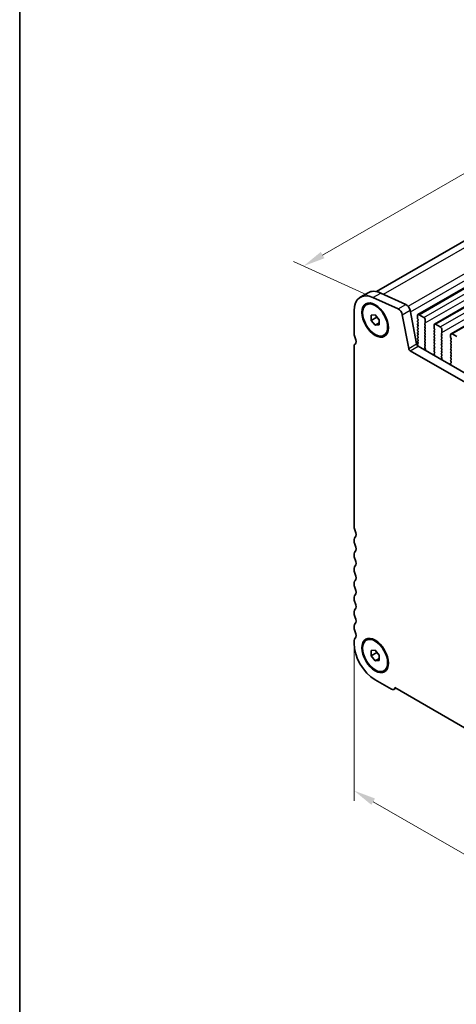
# Model space of a CAD drawing. Units: millimetres. Extents: x 29 to 4566, y 16 to 1000.
# Drawn here: x 29 to 128, y 205 to 427 of the extents above; entities that cross this region are included whole.
import ezdxf

# ---------------------------------------------------------------- set-up
doc = ezdxf.new("R2010")
doc.units = ezdxf.units.MM
doc.header["$LTSCALE"] = 2
doc.layers.get('Defpoints').update_dxf_attribs({"lineweight": 25})
for name, color, linetype, lineweight in [('Border (ISO)', 7, 'Continuous', 35), ('Dimension (ISO)', 7, 'Continuous', 18), ('Visible (ISO)', 7, 'Continuous', 35), ('Visible Narrow (ISO)', 7, 'Continuous', 25)]:
    doc.layers.add(name, color=color, linetype=linetype, lineweight=lineweight)
doc.styles.add('Note Text (TK)', font='txt')
doc.dimstyles.new('Default - Method 1b (TK)', dxfattribs={"dimscale": 2, "dimtxt": 2.5, "dimasz": 2.5, "dimexe": 1, "dimexo": 1.5, "dimgap": 1, "dimtad": 1, "dimtoh": 1, "dimrnd": 1e-08, "dimdsep": 46, "dimtxsty": 'Note Text (TK)', "dimcen": 0.09, "dimdle": 5, "dimclrd": 100, "dimclre": 100, "dimclrt": 7, "dimadec": 1, "dimazin": 1, "dimtfac": 1, "dimtmove": 0, "dimatfit": 3, "dimfxl": 0, "dimtolj": 1, "dimlwd": -1, "dimlwe": -1, "dimarcsym": 0})

# ---------------------------------------------------------------- blocks, each defined once
blk = doc.blocks.new('図面枠 tk図枠')
at = {"layer": 'Border (ISO)'}
blk.add_line((14.5, 289), (14.5, 8), dxfattribs=at)
blk = doc.blocks.new('*D5')
at = {"layer": 'Defpoints', "color": 0, "transparency": 16777216}
for p in [(197.29, 415.63), (93.2, 371.71), (111.74, 363.31)]:
    blk.add_point(p, dxfattribs=at)
at = {"layer": 'Dimension (ISO)', "color": 100, "transparency": 16777216}
for p, q in [((193.92, 417.16), (179.34, 423.76)), ((177.25, 420.24), (97.53, 374.21)), ((108.38, 364.84), (90.95, 372.73))]:
    blk.add_line(p, q, dxfattribs=at)
for points in [[(176.84, 420.96), (177.67, 419.52), (181.58, 422.74)], [(97.11, 374.93), (97.94, 373.49), (93.2, 371.71)]]:
    blk.add_solid(points, dxfattribs=at)
at = {"layer": 'Dimension (ISO)', "color": 7, "transparency": 16777216, "insert": (132.55, 398.97), "char_height": 5, "attachment_point": 4, "rotation": 30, "style": 'Note Text (TK)'}
blk.add_mtext('\\A1;{\\Q-35.643;\\W0.816;\\H0.772x;125}', dxfattribs=at)
blk = doc.blocks.new('*D6')
at = {"layer": 'Defpoints', "color": 0, "transparency": 16777216}
for p in [(104.64, 290.01), (236.51, 213.87), (236.51, 176.85)]:
    blk.add_point(p, dxfattribs=at)
at = {"layer": 'Dimension (ISO)', "color": 100, "transparency": 16777216}
for p, q in [((104.64, 286.54), (104.64, 250.68)), ((108.97, 250.49), (232.18, 179.35)), ((236.51, 210.4), (236.51, 174.54))]:
    blk.add_line(p, q, dxfattribs=at)
for points in [[(109.38, 251.21), (108.55, 249.77), (104.64, 252.99)], [(232.6, 180.07), (231.77, 178.63), (236.51, 176.85)]]:
    blk.add_solid(points, dxfattribs=at)
at = {"layer": 'Dimension (ISO)', "color": 7, "transparency": 16777216, "insert": (168.08, 221.02), "char_height": 5, "attachment_point": 4, "rotation": 330, "style": 'Note Text (TK)'}
blk.add_mtext('\\A1;{\\Q-30.000;\\W0.816;\\H0.816x;186.5}', dxfattribs=at)

msp = doc.modelspace()

# ---------------------------------------------------------------- linework, layer by layer
at = {"layer": 'Visible (ISO)'}
for p, q in [((109.724, 365.9359), (193.0306, 414.033)), ((119.0949, 360.7395), (203.9477, 409.7293)), ((122.8426, 358.5758), (207.6954, 407.5656)), ((126.5902, 356.4121), (211.443, 405.4018)), ((106.0351, 364.6721), (107.8028, 365.6928)), ((110.6656, 365.6223), (116.3576, 363.0455)), ((108.8979, 364.6017), (114.5899, 362.0249)), ((104.6371, 356.3341), (104.6371, 361.5821)), ((107.4101, 362.9745), (107.5868, 363.0765)), ((117.3101, 361.7277), (118.7768, 354.0881)), ((108.5262, 360.6099), (109.4101, 360.6889)), ((108.5262, 359.4314), (108.5262, 360.6099)), ((108.5262, 359.4314), (109.799, 360.1663)), ((109.4101, 358.3319), (108.5262, 359.4314)), ((109.4101, 360.6889), (110.2939, 359.5893)), ((109.4101, 358.3319), (110.2939, 358.8422)), ((109.799, 360.2051), (109.799, 360.1663)), ((109.799, 360.1663), (110.2939, 359.5505)), ((110.2939, 359.5893), (110.2939, 358.4108)), ((115.5423, 360.7071), (117.0091, 353.0675)), ((118.9913, 359.8982), (118.9913, 360.5106)), ((119.1045, 359.6043), (119.0196, 359.7839)), ((119.0196, 359.3267), (119.1045, 359.4083)), ((119.1045, 358.9511), (119.0196, 359.1307)), ((119.3449, 360.7147), (120.4056, 360.1023)), ((120.7591, 359.49), (120.7591, 358.8776)), ((110.2939, 358.4108), (109.4101, 358.3319)), ((119.0196, 358.6735), (119.1045, 358.7551)), ((119.1045, 358.2979), (119.0196, 358.4775)), ((119.0196, 358.0203), (119.1045, 358.1019)), ((119.1045, 357.6447), (119.0196, 357.8243)), ((119.0196, 357.3671), (119.1045, 357.4487)), ((119.1045, 356.9915), (119.0196, 357.1711)), ((119.0196, 356.7139), (119.1045, 356.7955)), ((120.7308, 358.796), (120.646, 358.7143)), ((120.646, 358.5183), (120.7308, 358.3387)), ((120.7308, 358.1428), (120.646, 358.0611)), ((120.646, 357.8651), (120.7308, 357.6855)), ((120.7308, 357.4896), (120.646, 357.4079)), ((120.646, 357.2119), (120.7308, 357.0323)), ((120.7308, 356.8364), (120.646, 356.7547)), ((122.739, 357.7345), (122.739, 358.3469)), ((122.8522, 357.4406), (122.7673, 357.6202)), ((122.7673, 357.163), (122.8522, 357.2446)), ((122.8522, 356.7874), (122.7673, 356.967)), ((122.7673, 356.5098), (122.8522, 356.5914)), ((123.0926, 358.551), (124.1532, 357.9386)), ((124.4785, 356.6322), (124.3936, 356.5506)), ((124.5068, 357.3263), (124.5068, 356.7139)), ((111.4101, 356.0463), (111.5868, 356.1483)), ((119.1045, 356.3383), (119.0196, 356.5179)), ((119.0196, 356.0607), (119.1045, 356.1423)), ((119.1045, 355.6851), (119.0196, 355.8647)), ((119.0196, 355.4075), (119.1045, 355.4891)), ((119.1045, 355.0319), (119.0196, 355.2115)), ((119.0196, 354.7543), (119.1045, 354.8359)), ((119.1045, 354.3787), (119.0196, 354.5583)), ((120.646, 356.5587), (120.7308, 356.3791)), ((120.7308, 356.1832), (120.646, 356.1015)), ((120.646, 355.9056), (120.7308, 355.7259)), ((120.7308, 355.53), (120.646, 355.4483)), ((120.646, 355.2524), (120.7308, 355.0727)), ((120.7308, 354.8768), (120.646, 354.7951)), ((120.646, 354.5992), (120.7308, 354.4195)), ((122.8522, 356.1342), (122.7673, 356.3138)), ((122.7673, 355.8566), (122.8522, 355.9382)), ((122.8522, 355.481), (122.7673, 355.6606)), ((122.7673, 355.2034), (122.8522, 355.285)), ((122.8522, 354.8278), (122.7673, 355.0074)), ((122.7673, 354.5502), (122.8522, 354.6318)), ((124.3936, 356.3546), (124.4785, 356.175)), ((124.4785, 355.979), (124.3936, 355.8974)), ((124.3936, 355.7014), (124.4785, 355.5218)), ((124.4785, 355.3258), (124.3936, 355.2442)), ((124.3936, 355.0482), (124.4785, 354.8686)), ((124.4785, 354.6726), (124.3936, 354.591)), ((124.3936, 354.395), (124.4785, 354.2154)), ((126.4867, 355.5708), (126.4867, 356.1832)), ((126.5998, 355.2769), (126.515, 355.4565)), ((126.515, 354.9992), (126.5998, 355.0809)), ((126.5998, 354.6237), (126.515, 354.8033)), ((126.515, 354.346), (126.5998, 354.4277)), ((126.8402, 356.3873), (127.9009, 355.7749)), ((104.6371, 312.6516), (104.6371, 353.5685)), ((104.8545, 354.0492), (104.8867, 354.0677)), ((117.3521, 352.56), (223.7975, 291.1038)), ((119.0196, 354.1011), (119.1045, 354.1827)), ((119.0891, 353.758), (119.0196, 353.9051)), ((119.1199, 353.5806), (224.5144, 292.7311)), ((120.7308, 354.2236), (120.646, 354.1419)), ((120.646, 353.946), (120.7308, 353.7663)), ((120.7308, 353.5704), (120.6472, 353.4899)), ((120.6487, 353.2907), (120.7445, 353.0931)), ((120.7641, 352.9206), (120.6946, 352.7614)), ((122.8522, 354.1746), (122.7673, 354.3542)), ((122.7673, 353.897), (122.8522, 353.9786)), ((122.8522, 353.5214), (122.7673, 353.701)), ((122.7673, 353.2438), (122.8522, 353.3254)), ((122.8522, 352.8682), (122.7673, 353.0478)), ((122.7673, 352.5906), (122.8522, 352.6722)), ((122.851, 352.2175), (122.7673, 352.3946)), ((124.4785, 354.0194), (124.3936, 353.9378)), ((124.3936, 353.7418), (124.4785, 353.5622)), ((124.4785, 353.3662), (124.3936, 353.2846)), ((124.3936, 353.0886), (124.4785, 352.909)), ((124.4785, 352.7131), (124.3936, 352.6314)), ((124.3936, 352.4354), (124.4785, 352.2558)), ((126.5998, 353.9705), (126.515, 354.1501)), ((126.515, 353.6929), (126.5998, 353.7745)), ((126.5998, 353.3173), (126.515, 353.4969)), ((126.515, 353.0397), (126.5998, 353.1213)), ((126.5998, 352.6641), (126.515, 352.8437)), ((126.515, 352.3865), (126.5998, 352.4681)), ((126.5998, 352.0109), (126.515, 352.1905)), ((122.8035, 351.5438), (122.734, 351.7832)), ((122.7536, 351.9332), (122.8495, 352.0201)), ((124.4785, 352.0599), (124.3936, 351.9782)), ((124.3936, 351.7822), (124.4785, 351.6026)), ((124.4785, 351.4067), (124.3948, 351.3261)), ((124.3963, 351.127), (124.4922, 350.9294)), ((124.5118, 350.7569), (124.4423, 350.5976)), ((126.515, 351.7333), (126.5998, 351.8149)), ((126.5998, 351.3577), (126.515, 351.5373)), ((126.515, 351.0801), (126.5998, 351.1617)), ((126.5998, 350.7045), (126.515, 350.8841)), ((126.515, 350.4269), (126.5998, 350.5085)), ((126.5986, 350.0538), (126.515, 350.2309)), ((126.5512, 349.38), (126.4817, 349.6195)), ((126.5013, 349.7695), (126.5971, 349.8564)), ((104.6371, 309.3856), (104.6371, 309.8184)), ((104.6371, 306.1196), (104.6371, 306.5524)), ((104.6371, 302.8536), (104.6371, 303.2865)), ((104.6371, 299.5876), (104.6371, 300.0205)), ((104.6371, 296.3216), (104.6371, 296.7545)), ((104.6371, 293.0556), (104.6371, 293.4885)), ((104.6371, 289.7897), (104.6371, 290.2225)), ((104.6371, 286.3318), (104.6371, 286.9565)), ((107.4101, 287.0403), (107.5869, 287.1423)), ((108.5262, 284.6757), (109.4101, 284.7547)), ((108.5262, 283.4972), (108.5262, 284.6757)), ((108.5262, 283.4972), (109.799, 284.2321)), ((109.4101, 282.3977), (108.5262, 283.4972)), ((109.4101, 284.7547), (110.294, 283.6551)), ((109.799, 284.2709), (109.799, 284.2321)), ((109.799, 284.2321), (110.294, 283.6163)), ((110.294, 283.6551), (110.294, 282.4766)), ((109.4101, 282.3977), (110.294, 282.908)), ((110.294, 282.4766), (109.4101, 282.3977)), ((111.4101, 280.1121), (111.5869, 280.2141)), ((113.087, 275.9419), (109.4101, 278.0648)), ((113.612, 275.8899), (114.1017, 276.1726)), ((227.321, 210.8055), (113.8287, 276.3303))]:
    msp.add_line(p, q, dxfattribs=at)
for centre, major_axis, start_param, end_param in [((109.4101, 358.8265), (-3.375, 5.8457), 5.60530726, 7.06858402), ((111.1778, 359.8471), (-3.375, 5.8457), 5.60530726, 6.28318531), ((114.6847, 360.9554), (0.625, -1.0825), 1.02974481, 2.4637146), ((116.4525, 361.976), (0.625, -1.0825), 1.02974481, 2.4637146), ((119.1328, 359.1634), (-0.1, 0.1732), 0.14189761, 1.42889983), ((119.3449, 360.3065), (-0.25, 0.433), 5.4977877, 7.06858402), ((119.1328, 359.8166), (-0.1, 0.1732), 0.78539872, 1.42889983), ((118.9913, 359.5716), (0.1, -0.1732), 0.14189761, 1.42889983), ((118.9913, 358.9184), (0.1, -0.1732), 0.14189761, 1.42889983), ((120.4056, 359.6941), (0.25, -0.433), 0.78539872, 2.35619504), ((120.6177, 358.9592), (0.1, -0.1732), 0.14189761, 0.78539872), ((119.1328, 358.5102), (-0.1, 0.1732), 0.14189761, 1.42889983), ((119.1328, 357.857), (-0.1, 0.1732), 0.14189761, 1.42889983), ((119.1328, 357.2038), (-0.1, 0.1732), 0.14189761, 1.42889983), ((119.1328, 356.5506), (-0.1, 0.1732), 0.14189761, 1.42889983), ((118.9913, 358.2652), (0.1, -0.1732), 0.14189761, 1.42889983), ((118.9913, 357.612), (0.1, -0.1732), 0.14189761, 1.42889983), ((118.9913, 356.9588), (0.1, -0.1732), 0.14189761, 1.42889983), ((120.7591, 358.551), (-0.1, 0.1732), 0.14189761, 1.42889983), ((120.7591, 357.8978), (-0.1, 0.1732), 0.14189761, 1.42889983), ((120.7591, 357.2446), (-0.1, 0.1732), 0.14189761, 1.42889983), ((120.7591, 356.5914), (-0.1, 0.1732), 0.14189761, 1.42889983), ((120.6177, 358.3061), (0.1, -0.1732), 0.14189761, 1.42889983), ((120.6177, 357.6529), (0.1, -0.1732), 0.14189761, 1.42889983), ((120.6177, 356.9997), (0.1, -0.1732), 0.14189761, 1.42889983), ((122.8804, 356.9997), (-0.1, 0.1732), 0.14189761, 1.42889983), ((123.0926, 358.1428), (-0.25, 0.433), 5.4977877, 7.06858402), ((122.8804, 357.6529), (-0.1, 0.1732), 0.78539872, 1.42889983), ((122.739, 357.4079), (0.1, -0.1732), 0.14189761, 1.42889983), ((122.739, 356.7547), (0.1, -0.1732), 0.14189761, 1.42889983), ((124.1532, 357.5304), (0.25, -0.433), 0.78539872, 2.35619504), ((124.3654, 356.7955), (0.1, -0.1732), 0.14189761, 0.78539872), ((105.521, 355.8238), (-0.625, 1.0825), 0.78539872, 1.55239273), ((104.2482, 355.1421), (0.625, -1.0825), 6.26711504, 7.83557803), ((119.1328, 355.8974), (-0.1, 0.1732), 0.14189761, 1.42889983), ((119.1328, 355.2442), (-0.1, 0.1732), 0.14189761, 1.42889983), ((119.1328, 354.591), (-0.1, 0.1732), 0.14189761, 1.42889983), ((118.9913, 356.3056), (0.1, -0.1732), 0.14189761, 1.42889983), ((118.9913, 355.6524), (0.1, -0.1732), 0.14189761, 1.42889983), ((118.9913, 354.9992), (0.1, -0.1732), 0.14189761, 1.42889983), ((118.9913, 354.346), (0.1, -0.1732), 0.14189761, 1.42889983), ((120.7591, 355.9382), (-0.1, 0.1732), 0.14189761, 1.42889983), ((120.7591, 355.285), (-0.1, 0.1732), 0.14189761, 1.42889983), ((120.7591, 354.6318), (-0.1, 0.1732), 0.14189761, 1.42889983), ((120.6177, 356.3465), (0.1, -0.1732), 0.14189761, 1.42889983), ((120.6177, 355.6933), (0.1, -0.1732), 0.14189761, 1.42889983), ((120.6177, 355.0401), (0.1, -0.1732), 0.14189761, 1.42889983), ((120.6177, 354.3869), (0.1, -0.1732), 0.14189761, 1.42889983), ((122.8804, 356.3465), (-0.1, 0.1732), 0.14189761, 1.42889983), ((122.8804, 355.6933), (-0.1, 0.1732), 0.14189761, 1.42889983), ((122.8804, 355.0401), (-0.1, 0.1732), 0.14189761, 1.42889983), ((122.8804, 354.3869), (-0.1, 0.1732), 0.14189761, 1.42889983), ((122.739, 356.1015), (0.1, -0.1732), 0.14189761, 1.42889983), ((122.739, 355.4483), (0.1, -0.1732), 0.14189761, 1.42889983), ((122.739, 354.7951), (0.1, -0.1732), 0.14189761, 1.42889983), ((124.5068, 356.3873), (-0.1, 0.1732), 0.14189761, 1.42889983), ((124.5068, 355.7341), (-0.1, 0.1732), 0.14189761, 1.42889983), ((124.5068, 355.0809), (-0.1, 0.1732), 0.14189761, 1.42889983), ((124.5068, 354.4277), (-0.1, 0.1732), 0.14189761, 1.42889983), ((124.3654, 356.1423), (0.1, -0.1732), 0.14189761, 1.42889983), ((124.3654, 355.4891), (0.1, -0.1732), 0.14189761, 1.42889983), ((124.3654, 354.8359), (0.1, -0.1732), 0.14189761, 1.42889983), ((126.6281, 354.8359), (-0.1, 0.1732), 0.14189761, 1.42889983), ((126.8402, 355.979), (-0.25, 0.433), 5.4977877, 7.06858402), ((126.6281, 355.4891), (-0.1, 0.1732), 0.78539872, 1.42889983), ((126.4867, 355.2442), (0.1, -0.1732), 0.14189761, 1.42889983), ((126.4867, 354.591), (0.1, -0.1732), 0.14189761, 1.42889983), ((105.3795, 353.1398), (-0.525, 0.9093), 6.26711504, 7.06858402), ((117.3521, 352.9682), (0.25, -0.433), 4.17133747, 5.4977877), ((119.1199, 353.9888), (0.25, -0.433), 4.17133747, 5.4977877), ((119.1328, 353.9378), (-0.1, 0.1732), 0.14189761, 1.42889983), ((118.976, 353.7254), (-0.1, 0.1732), 3.54134684, 4.57049248), ((120.7591, 353.9786), (-0.1, 0.1732), 0.14189761, 1.42889983), ((120.7603, 353.3266), (-0.1, 0.1732), 0.14189761, 1.44656106), ((120.8258, 352.6246), (0.1, -0.1732), 3.54423677, 4.10517374), ((120.6177, 353.7337), (0.1, -0.1732), 0.14189761, 1.42889983), ((120.6329, 353.0573), (0.1, -0.1732), 0.40264412, 1.44656106), ((122.8804, 353.7337), (-0.1, 0.1732), 0.14189761, 1.42889983), ((122.8804, 353.0805), (-0.1, 0.1732), 0.14189761, 1.42889983), ((122.8804, 352.4273), (-0.1, 0.1732), 0.14189761, 1.42889983), ((122.7378, 352.1848), (0.1, -0.1732), 0.12423638, 1.42889983), ((122.739, 354.1419), (0.1, -0.1732), 0.14189761, 1.42889983), ((122.739, 353.4887), (0.1, -0.1732), 0.14189761, 1.42889983), ((122.739, 352.8355), (0.1, -0.1732), 0.14189761, 1.42889983), ((124.5068, 353.7745), (-0.1, 0.1732), 0.14189761, 1.42889983), ((124.5068, 353.1213), (-0.1, 0.1732), 0.14189761, 1.42889983), ((124.5068, 352.4681), (-0.1, 0.1732), 0.14189761, 1.42889983), ((124.3654, 354.1827), (0.1, -0.1732), 0.14189761, 1.42889983), ((124.3654, 353.5295), (0.1, -0.1732), 0.14189761, 1.42889983), ((124.3654, 352.8764), (0.1, -0.1732), 0.14189761, 1.42889983), ((124.3654, 352.2232), (0.1, -0.1732), 0.14189761, 1.42889983), ((126.6281, 354.1827), (-0.1, 0.1732), 0.14189761, 1.42889983), ((126.6281, 353.5296), (-0.1, 0.1732), 0.14189761, 1.42889983), ((126.6281, 352.8764), (-0.1, 0.1732), 0.14189761, 1.42889983), ((126.6281, 352.2232), (-0.1, 0.1732), 0.14189761, 1.42889983), ((126.4867, 353.9378), (0.1, -0.1732), 0.14189761, 1.42889983), ((126.4867, 353.2846), (0.1, -0.1732), 0.14189761, 1.42889983), ((126.4867, 352.6314), (0.1, -0.1732), 0.14189761, 1.42889983), ((122.8652, 351.7685), (-0.1, 0.1732), 0.12423638, 1.16815332), ((122.6724, 351.5585), (-0.1, 0.1732), 3.748809, 4.30974597), ((124.5068, 351.8149), (-0.1, 0.1732), 0.14189761, 1.42889983), ((124.508, 351.1628), (-0.1, 0.1732), 0.14189761, 1.44656106), ((124.5734, 350.4609), (0.1, -0.1732), 3.54423677, 4.10517374), ((124.3654, 351.57), (0.1, -0.1732), 0.14189761, 1.42889983), ((124.3806, 350.8936), (0.1, -0.1732), 0.40264412, 1.44656106), ((126.6281, 351.57), (-0.1, 0.1732), 0.14189761, 1.42889983), ((126.6281, 350.9168), (-0.1, 0.1732), 0.14189761, 1.42889983), ((126.6281, 350.2636), (-0.1, 0.1732), 0.14189761, 1.42889983), ((126.4855, 350.0211), (0.1, -0.1732), 0.12423638, 1.42889983), ((126.4867, 351.9782), (0.1, -0.1732), 0.14189761, 1.42889983), ((126.4867, 351.325), (0.1, -0.1732), 0.14189761, 1.42889983), ((126.4867, 350.6718), (0.1, -0.1732), 0.14189761, 1.42889983), ((126.6129, 349.6048), (-0.1, 0.1732), 0.12423638, 1.16815332), ((126.42, 349.3948), (-0.1, 0.1732), 3.748809, 4.30974597), ((105.521, 312.1413), (-0.625, 1.0825), 0.78539872, 1.55239273), ((105.521, 309.3081), (-0.625, 1.0825), 0.01840471, 0.78539872), ((104.2482, 311.4595), (0.625, -1.0825), 0.01840471, 1.55239273), ((105.521, 308.8753), (-0.625, 1.0825), 0.78539872, 1.55239273), ((104.2482, 308.1935), (0.625, -1.0825), 0.01840471, 1.55239273), ((105.521, 306.0421), (-0.625, 1.0825), 0.01840471, 0.78539872), ((105.521, 305.6093), (-0.625, 1.0825), 0.78539872, 1.55239273), ((105.521, 302.7761), (-0.625, 1.0825), 0.01840471, 0.78539872), ((104.2482, 304.9276), (0.625, -1.0825), 0.01840471, 1.55239273), ((105.521, 302.3433), (-0.625, 1.0825), 0.78539872, 1.55239273), ((104.2482, 301.6616), (0.625, -1.0825), 0.01840471, 1.55239273), ((105.521, 299.5102), (-0.625, 1.0825), 0.01840471, 0.78539872), ((105.521, 299.0773), (-0.625, 1.0825), 0.78539872, 1.55239273), ((104.2482, 298.3956), (0.625, -1.0825), 0.01840471, 1.55239273), ((105.521, 296.2442), (-0.625, 1.0825), 0.01840471, 0.78539872), ((105.521, 295.8113), (-0.625, 1.0825), 0.78539872, 1.55239273), ((104.2482, 295.1296), (0.625, -1.0825), 0.01840471, 1.55239273), ((105.521, 292.9782), (-0.625, 1.0825), 0.01840471, 0.78539872), ((105.521, 292.5453), (-0.625, 1.0825), 0.78539872, 1.55239273), ((104.2482, 291.8636), (0.625, -1.0825), 0.01840471, 1.55239273), ((105.521, 289.7122), (-0.625, 1.0825), 0.01840471, 0.78539872), ((105.521, 289.2793), (-0.625, 1.0825), 0.78539872, 1.55239273), ((105.521, 286.4462), (-0.625, 1.0825), 0.01840471, 0.78539872), ((104.2482, 288.5976), (0.625, -1.0825), 0.01840471, 1.55239273), ((109.4101, 283.5762), (-3.375, 5.8457), 0.78539872, 2.35619504), ((113.087, 276.7993), (0.525, -0.9093), 5.4977877, 7.02094696)]:
    msp.add_ellipse(centre, major_axis=major_axis, ratio=0.57735027, start_param=start_param, end_param=end_param, dxfattribs=at)
for centre, major_axis in [((109.4101, 359.5104), (-2.125, 3.6806)), ((109.4101, 359.5104), (-2, 3.4641)), ((109.4101, 283.5762), (-2.125, 3.6806)), ((109.4101, 283.5762), (-2, 3.4641))]:
    msp.add_ellipse(centre, major_axis=major_axis, ratio=0.57735027, dxfattribs=at)
at = {"layer": 'Visible Narrow (ISO)'}
for p, q in [((111.3205, 365.3259), (195.5753, 413.9704)), ((116.8516, 362.6561), (201.2673, 411.3936)), ((117.3852, 361.3365), (201.8005, 410.0737)), ((119.3449, 360.7147), (204.1977, 409.7045)), ((120.4056, 360.1023), (205.2584, 409.0921)), ((120.7591, 358.8776), (205.6119, 407.8674)), ((123.0926, 358.551), (207.9454, 407.5408)), ((124.1532, 357.9386), (209.006, 406.9284)), ((124.5068, 356.7139), (209.3596, 405.7037)), ((126.8402, 356.3873), (211.693, 405.3771)), ((108.8979, 364.6017), (110.6656, 365.6223)), ((114.5899, 362.0249), (116.3576, 363.0455)), ((115.5423, 360.7071), (117.3101, 361.7277)), ((104.8631, 354.0539), (104.8831, 354.0655)), ((117.0091, 353.0675), (118.7768, 354.0881)), ((117.3521, 352.56), (119.1199, 353.5806))]:
    msp.add_line(p, q, dxfattribs=at)

# ---------------------------------------------------------------- block references
at = {"xscale": 2, "yscale": 2, "zscale": 2}
msp.add_blockref('図面枠 tk図枠', (0, 0), dxfattribs=at)

# ---------------------------------------------------------------- dimensions: what is measured, and where the dimension line sits
at = {"layer": 'Dimension (ISO)', "color": 100, "true_color": 0x00ff3f}
for base, p1, p2, angle, text, override, picture, middle in [((93.1961, 371.7101), (197.2862, 415.6328), (111.7439, 363.3133), 30, '{\\Q-35.643;\\W0.816;\\H0.772x;<>}', {"dimgap": 1, "dimtoh": 0, "dimdec": 2, "dimlfac": 1.246988, "dimtol": 0, "dimlim": 0, "dimtp": 0, "dimtm": 0, "dimtdec": 2, "dimtofl": 0, "dimatfit": 1}, '*D5', (137.3903, 397.2257)), ((236.5125, 176.851), (104.6371, 290.0061), (236.5125, 213.8679), 150.000027, '{\\Q-30.000;\\W0.816;\\H0.816x;<>}', {"dimtoh": 0, "dimlfac": 1.224745, "dimtofl": 0, "dimatfit": 1}, '*D6', (170.5743, 214.9204))]:
    dim = msp.add_linear_dim(base=base, p1=p1, p2=p2, angle=angle, text=text, dimstyle='Default - Method 1b (TK)', override=override, dxfattribs=at)
    dim.commit()
    dim.dimension.update_dxf_attribs({"geometry": picture, "text_midpoint": middle, "dimtype": 160})

doc.saveas('drawing.dxf')
